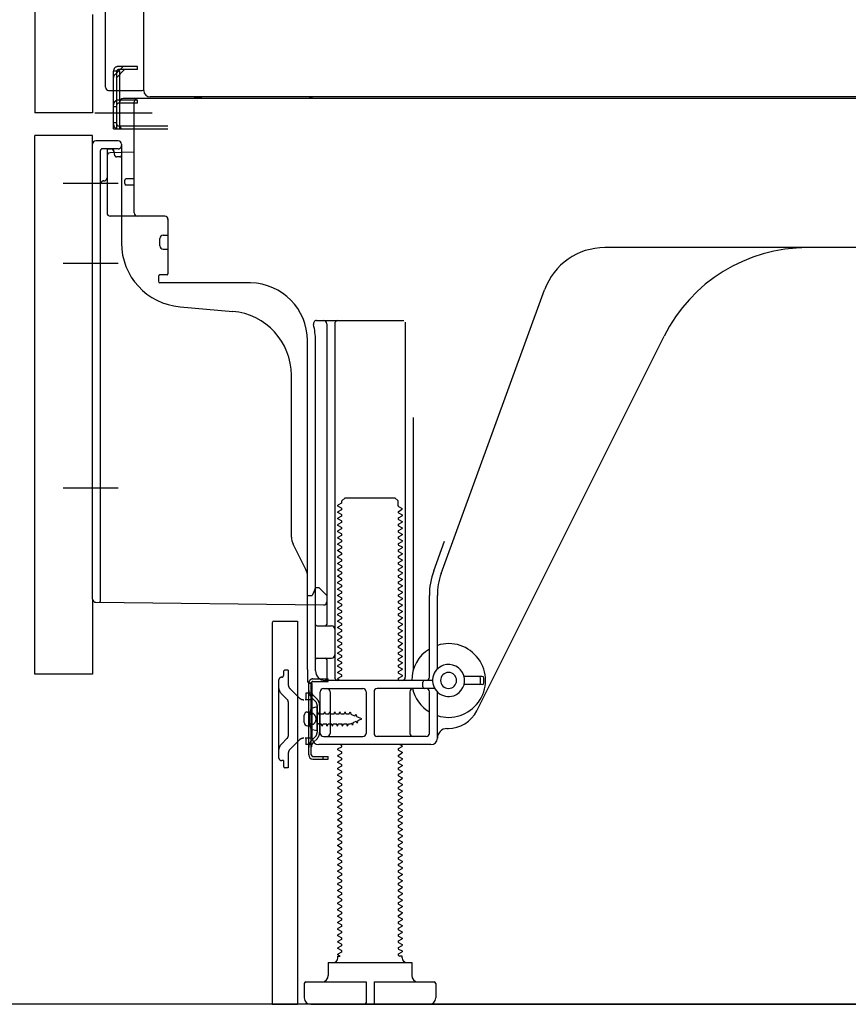
# Model space of a CAD drawing. Extents: x 0 to 26473, y -11033 to -2163.
# Drawn here: x 22372 to 22631, y -8956 to -8649 of the extents above; entities that cross this region are included whole.
import ezdxf

# ---------------------------------------------------------------- set-up
doc = ezdxf.new("R2010")
doc.units = 0
doc.header["$LTSCALE"] = 50
doc.header["$MEASUREMENT"] = 0
for name, pattern in [('CENTERLINE', [30, 24, -1.5, 3, -1.5]), ('HIDDEN', [0.375, 0.25, -0.125]), ('HIDDENNEW0', [4.5, 3, -1.5]), ('PHANTOM', [2.5, 1.25, -0.25, 0.25, -0.25, 0.25, -0.25])]:
    doc.linetypes.add(name, pattern=pattern)
doc.layers.get('0').update_dxf_attribs({"linetype": 'CONTINUOUS'})
doc.layers.get('DEFPOINTS').update_dxf_attribs({"color": 146, "linetype": 'CONTINUOUS'})
for name, color, linetype in [('111-壁仕上', 3, 'CONTINUOUS'), ('121-キャビネット（中）', 253, 'HIDDEN'), ('150-機器', 8, 'CONTINUOUS'), ('166-寸法B', 11, 'CONTINUOUS')]:
    doc.layers.add(name, color=color, linetype=linetype)
doc.styles.add('KH001', font='txt')
doc.dimstyles.new('KH1xx030', dxfattribs={"dimscale": 30, "dimtxt": 2, "dimasz": 0.6, "dimexe": 0.3, "dimexo": 1.2, "dimgap": 0.5, "dimtad": 3, "dimdec": 1, "dimdsep": 46, "dimlunit": 6, "dimtxsty": 'KH001', "dimblk": 'DOT', "dimcen": 1, "dimdle": 1, "dimclrd": 256, "dimclre": 256, "dimclrt": 256, "dimadec": 0, "dimazin": 0, "dimtfac": 1, "dimtdec": 1, "dimtix": 1, "dimtmove": 2, "dimatfit": 3, "dimldrblk": 'CLOSEDBLANK', "dimfxl": 1, "dimtolj": 1, "dimtzin": 0, "dimlwd": -1, "dimlwe": -1, "dimarcsym": 0})

# ---------------------------------------------------------------- blocks, each defined once
blk = doc.blocks.new('_Dot')
at = {"color": 0, "linetype": 'ByBlock', "lineweight": -2}
blk.add_line((-0.5, 0), (-1, 0), dxfattribs=at)
at = {"color": 0, "linetype": 'ByBlock', "const_width": 0.5}
blk.add_lwpolyline([(-0.25, 0, 1), (0.25, 0, 1)], format="xyb", close=True, dxfattribs=at)
blk = doc.blocks.new('*D37')
at = {"layer": '166-寸法B', "transparency": 16777216}
for p, q in [((22341.05, -8853.27), (22137.28, -8853.27)), ((22146.28, -8938.27), (22146.28, -8871.27)), ((22331.57, -8956.27), (22137.28, -8956.27)), ((22146.28, -9294.6), (22146.28, -8956.27))]:
    blk.add_line(p, q, dxfattribs=at)
at = {"layer": 'DEFPOINTS', "color": 0, "transparency": 16777216}
for p in [(22146.28, -8853.27), (22377.05, -8853.27), (22367.57, -8956.27)]:
    blk.add_point(p, dxfattribs=at)
at = {"layer": '166-寸法B', "transparency": 16777216, "xscale": 18, "yscale": 18, "zscale": 18}
for p, rotation in [((22146.28, -8853.27), 90), ((22146.28, -8956.27), 270)]:
    blk.add_blockref('_Dot', p, dxfattribs=dict(at, rotation=rotation))
at = {"layer": '166-寸法B', "transparency": 16777216, "insert": (22096.25, -9136.61), "char_height": 60, "attachment_point": 5, "rotation": 90, "style": 'KH001'}
blk.add_mtext('\\A1;103(153)', dxfattribs=at)
blk = doc.blocks.new('_ClosedBlank')
at = {"color": 0, "linetype": 'ByBlock', "lineweight": -2}
for p, q in [((-1, 0.167), (0, 0)), ((-1, 0.167), (-1, -0.167)), ((0, 0), (-1, -0.167))]:
    blk.add_line(p, q, dxfattribs=at)
blk = doc.blocks.new('*D38')
at = {"layer": '166-寸法B', "transparency": 16777216}
for p, q in [((22331.05, -8136.27), (22137.28, -8136.27)), ((22146.28, -8835.27), (22146.28, -8154.27)), ((22341.05, -8853.27), (22137.28, -8853.27))]:
    blk.add_line(p, q, dxfattribs=at)
at = {"layer": 'DEFPOINTS', "color": 0, "transparency": 16777216}
for p in [(22146.28, -8136.27), (22367.05, -8136.27), (22377.05, -8853.27)]:
    blk.add_point(p, dxfattribs=at)
at = {"layer": '166-寸法B', "transparency": 16777216, "xscale": 18, "yscale": 18, "zscale": 18}
for p, rotation in [((22146.28, -8136.27), 90), ((22146.28, -8853.27), 270)]:
    blk.add_blockref('_Dot', p, dxfattribs=dict(at, rotation=rotation))
at = {"layer": '166-寸法B', "transparency": 16777216, "insert": (22101.28, -8494.77), "char_height": 60, "attachment_point": 5, "rotation": 90, "style": 'KH001'}
blk.add_mtext('\\A1;717', dxfattribs=at)

msp = doc.modelspace()

# ---------------------------------------------------------------- linework, layer by layer
at = {"layer": '111-壁仕上', "ltscale": 1.5}
msp.add_line((23017.05, -8956.27), (22246.64, -8956.27), dxfattribs=at)
at = {"layer": '121-キャビネット（中）', "linetype": 'Continuous', "ltscale": 2}
msp.add_line((22470.05, -8956.27), (23017.05, -8956.27), dxfattribs=at)
at = {"layer": '150-機器', "color": 13, "linetype": 'Continuous'}
for p, q in [((22411.01, -8671.27), (22411.01, -8144.77)), ((22377.05, -8171.27), (22377.05, -8678.27)), ((22399.05, -8670.27), (22399.05, -8518.72)), ((22400.05, -8671.27), (22410.55, -8671.27)), ((22401.55, -8683.27), (22401.55, -8671.27)), ((22402.55, -8683.27), (22402.55, -8671.27)), ((22403.55, -8683.27), (22403.55, -8671.27)), ((22409.05, -8674.27), (22403.55, -8674.27)), ((22403.55, -8682.27), (22403.55, -8674.77)), ((22409.05, -8673.77), (22404.55, -8673.77)), ((22408.05, -8709.47), (22408.05, -8674.77)), ((22943.05, -8673.77), (22409.05, -8673.77)), ((22409.05, -8675.27), (22409.05, -8674.27)), ((22945.17, -8673.27), (22413.01, -8673.27)), ((22409.05, -8675.27), (22403.55, -8675.27)), ((22401.55, -8681.27), (22402.55, -8681.27)), ((22401.55, -8683.27), (22403.55, -8683.27)), ((22403.05, -8683.27), (22418.55, -8683.27)), ((22403.55, -8682.27), (22418.55, -8682.27)), ((22404.55, -8683.27), (22408.05, -8683.27)), ((22377.05, -8853.27), (22377.05, -8685.27)), ((22403.05, -8686.97), (22396.05, -8686.97)), ((22395.05, -8829.88), (22395.05, -8687.97)), ((22401.69, -8690.3), (22401.75, -8690.67)), ((22404.05, -8687.97), (22404.05, -8718.81)), ((22399.55, -8691.7), (22399.55, -8709.47)), ((22408.05, -8690.47), (22400.52, -8690.7)), ((22405.05, -8700.27), (22405.05, -8699.27)), ((22408.05, -8698.77), (22405.55, -8698.77)), ((22408.05, -8700.77), (22405.55, -8700.77)), ((22399.55, -8706.65), (22399.55, -8709.76)), ((22417.55, -8710.47), (22400.55, -8710.47)), ((22418.55, -8711.33), (22418.55, -8728.47)), ((22416.05, -8719.73), (22416.05, -8717.43)), ((22417.05, -8716.43), (22418.55, -8716.43)), ((22417.05, -8720.73), (22418.55, -8720.73)), ((22676.05, -8720.27), (22554.77, -8720.27)), ((22415.55, -8729.27), (22415.55, -8730.77)), ((22418.25, -8728.77), (22416.05, -8728.77)), ((22444.32, -8731.27), (22416.05, -8731.27)), ((22503.76, -8821.95), (22535.98, -8733.43)), ((22422.32, -8738.74), (22438.78, -8740.17)), ((22464.9, -8743.02), (22492.05, -8743.02)), ((22468.05, -8744.02), (22468.05, -8837.77)), ((22470.55, -8744.02), (22470.55, -8854.27)), ((22492.55, -8743.52), (22492.55, -8854.27)), ((22514.81, -8864.74), (22573.23, -8747.91)), ((22462.05, -8851.85), (22462.05, -8749.27)), ((22464.55, -8852.27), (22464.55, -8749.27)), ((22457.05, -8810.54), (22457.05, -8760.09)), ((22495.05, -8773.24), (22495.05, -8851.91)), ((22472.63, -8800.02), (22471.55, -8800.64)), ((22471.55, -8800.89), (22471.55, -8800.64)), ((22472.63, -8801.52), (22471.55, -8800.89)), ((22472.78, -8799.27), (22473.78, -8798.27)), ((22472.78, -8799.77), (22472.78, -8799.27)), ((22473.78, -8798.27), (22489.32, -8798.27)), ((22490.32, -8799.27), (22489.32, -8798.27)), ((22490.32, -8800.77), (22490.32, -8799.27)), ((22472.63, -8802.02), (22471.55, -8802.64)), ((22471.55, -8802.89), (22471.55, -8802.64)), ((22472.63, -8803.52), (22471.55, -8802.89)), ((22472.63, -8804.02), (22471.55, -8804.64)), ((22490.47, -8801.02), (22491.55, -8801.64)), ((22490.47, -8802.52), (22491.55, -8801.89)), ((22490.47, -8803.02), (22491.55, -8803.64)), ((22490.47, -8804.52), (22491.55, -8803.89)), ((22491.55, -8801.89), (22491.55, -8801.64)), ((22491.55, -8803.64), (22491.55, -8803.89)), ((22471.55, -8804.89), (22471.55, -8804.64)), ((22472.63, -8805.52), (22471.55, -8804.89)), ((22472.63, -8806.02), (22471.55, -8806.64)), ((22471.55, -8806.89), (22471.55, -8806.64)), ((22472.63, -8807.52), (22471.55, -8806.89)), ((22490.47, -8805.02), (22491.55, -8805.64)), ((22490.47, -8806.52), (22491.55, -8805.89)), ((22490.47, -8807.02), (22491.55, -8807.64)), ((22491.55, -8805.64), (22491.55, -8805.89)), ((22472.63, -8808.02), (22471.55, -8808.64)), ((22471.55, -8808.89), (22471.55, -8808.64)), ((22472.63, -8809.52), (22471.55, -8808.89)), ((22472.63, -8810.02), (22471.55, -8810.64)), ((22490.47, -8808.52), (22491.55, -8807.89)), ((22490.47, -8809.02), (22491.55, -8809.64)), ((22490.47, -8810.52), (22491.55, -8809.89)), ((22491.55, -8807.64), (22491.55, -8807.89)), ((22491.55, -8809.64), (22491.55, -8809.89)), ((22461.52, -8820.66), (22457.58, -8812.77)), ((22471.55, -8810.89), (22471.55, -8810.64)), ((22472.63, -8811.52), (22471.55, -8810.89)), ((22472.63, -8812.02), (22471.55, -8812.64)), ((22471.55, -8812.89), (22471.55, -8812.64)), ((22472.63, -8813.52), (22471.55, -8812.89)), ((22490.47, -8811.02), (22491.55, -8811.64)), ((22490.47, -8812.52), (22491.55, -8811.89)), ((22490.47, -8813.02), (22491.55, -8813.64)), ((22491.55, -8811.64), (22491.55, -8811.89)), ((22501.41, -8821.1), (22504.8, -8811.78)), ((22472.63, -8814.02), (22471.55, -8814.64)), ((22471.55, -8814.89), (22471.55, -8814.64)), ((22472.63, -8815.52), (22471.55, -8814.89)), ((22472.63, -8816.02), (22471.55, -8816.64)), ((22490.47, -8814.52), (22491.55, -8813.89)), ((22490.47, -8815.02), (22491.55, -8815.64)), ((22490.47, -8816.52), (22491.55, -8815.89)), ((22491.55, -8813.64), (22491.55, -8813.89)), ((22491.55, -8815.64), (22491.55, -8815.89)), ((22471.55, -8816.89), (22471.55, -8816.64)), ((22472.63, -8817.52), (22471.55, -8816.89)), ((22472.63, -8818.02), (22471.55, -8818.64)), ((22471.55, -8818.89), (22471.55, -8818.64)), ((22472.63, -8819.52), (22471.55, -8818.89)), ((22490.47, -8817.02), (22491.55, -8817.64)), ((22490.47, -8818.52), (22491.55, -8817.89)), ((22490.47, -8819.02), (22491.55, -8819.64)), ((22491.55, -8817.64), (22491.55, -8817.89)), ((22472.63, -8820.02), (22471.55, -8820.64)), ((22471.55, -8820.89), (22471.55, -8820.64)), ((22472.63, -8821.52), (22471.55, -8820.89)), ((22472.63, -8822.02), (22471.55, -8822.64)), ((22490.47, -8820.52), (22491.55, -8819.89)), ((22490.47, -8821.02), (22491.55, -8821.64)), ((22490.47, -8822.52), (22491.55, -8821.89)), ((22491.55, -8819.64), (22491.55, -8819.89)), ((22491.55, -8821.64), (22491.55, -8821.89)), ((22462.05, -8828.77), (22462.05, -8822.9)), ((22471.55, -8822.89), (22471.55, -8822.64)), ((22472.63, -8823.52), (22471.55, -8822.89)), ((22472.63, -8824.02), (22471.55, -8824.64)), ((22471.55, -8824.89), (22471.55, -8824.64)), ((22472.63, -8825.52), (22471.55, -8824.89)), ((22490.47, -8823.02), (22491.55, -8823.64)), ((22490.47, -8824.52), (22491.55, -8823.89)), ((22490.47, -8825.02), (22491.55, -8825.64)), ((22491.55, -8823.64), (22491.55, -8823.89)), ((22464.01, -8827.62), (22463.55, -8828.77)), ((22464.55, -8826.27), (22464.01, -8827.62)), ((22464.55, -8826.27), (22465.55, -8826.27)), ((22465.55, -8826.27), (22468.05, -8828.77)), ((22472.63, -8826.02), (22471.55, -8826.64)), ((22471.55, -8826.89), (22471.55, -8826.64)), ((22472.63, -8827.52), (22471.55, -8826.89)), ((22472.63, -8828.02), (22471.55, -8828.64)), ((22471.55, -8828.89), (22471.55, -8828.64)), ((22490.47, -8826.52), (22491.55, -8825.89)), ((22490.47, -8827.02), (22491.55, -8827.64)), ((22490.47, -8828.52), (22491.55, -8827.89)), ((22491.55, -8825.64), (22491.55, -8825.89)), ((22491.55, -8827.64), (22491.55, -8827.89)), ((22396.04, -8830.88), (22467.04, -8831.71)), ((22462.05, -8828.77), (22463.55, -8828.77)), ((22468.05, -8828.77), (22468.05, -8830.71)), ((22472.63, -8829.52), (22471.55, -8828.89)), ((22472.63, -8830.02), (22471.55, -8830.64)), ((22471.55, -8830.89), (22471.55, -8830.64)), ((22472.63, -8831.52), (22471.55, -8830.89)), ((22490.47, -8829.02), (22491.55, -8829.64)), ((22490.47, -8830.52), (22491.55, -8829.89)), ((22490.47, -8831.02), (22491.55, -8831.64)), ((22491.55, -8829.64), (22491.55, -8829.89)), ((22491.55, -8831.64), (22491.55, -8831.89)), ((22500.05, -8854.27), (22500.05, -8828.8)), ((22502.55, -8851.7), (22502.55, -8828.8)), ((22472.63, -8832.02), (22471.55, -8832.64)), ((22471.55, -8832.89), (22471.55, -8832.64)), ((22472.63, -8833.52), (22471.55, -8832.89)), ((22472.63, -8834.02), (22471.55, -8834.64)), ((22471.55, -8834.89), (22471.55, -8834.64)), ((22490.47, -8832.52), (22491.55, -8831.89)), ((22490.47, -8833.02), (22491.55, -8833.64)), ((22490.47, -8834.52), (22491.55, -8833.89)), ((22491.55, -8833.64), (22491.55, -8833.89)), ((22451.05, -8837.27), (22451.05, -8956.27)), ((22451.55, -8836.77), (22458.95, -8836.77)), ((22458.95, -8836.77), (22458.95, -8956.27)), ((22472.63, -8835.52), (22471.55, -8834.89)), ((22472.63, -8836.02), (22471.55, -8836.64)), ((22471.55, -8836.89), (22471.55, -8836.64)), ((22472.63, -8837.52), (22471.55, -8836.89)), ((22490.47, -8835.02), (22491.55, -8835.64)), ((22490.47, -8836.52), (22491.55, -8835.89)), ((22490.47, -8837.02), (22491.55, -8837.64)), ((22491.55, -8835.64), (22491.55, -8835.89)), ((22491.55, -8837.64), (22491.55, -8837.89)), ((22465.05, -8838.27), (22469.55, -8838.27)), ((22472.63, -8838.02), (22471.55, -8838.64)), ((22471.55, -8838.89), (22471.55, -8838.64)), ((22472.63, -8839.52), (22471.55, -8838.89)), ((22472.63, -8840.02), (22471.55, -8840.64)), ((22471.55, -8840.89), (22471.55, -8840.64)), ((22472.63, -8841.52), (22471.55, -8840.89)), ((22490.47, -8838.52), (22491.55, -8837.89)), ((22490.47, -8839.02), (22491.55, -8839.64)), ((22490.47, -8840.52), (22491.55, -8839.89)), ((22491.55, -8839.64), (22491.55, -8839.89)), ((22464.55, -8845.27), (22464.55, -8841.27)), ((22472.63, -8842.02), (22471.55, -8842.64)), ((22471.55, -8842.89), (22471.55, -8842.64)), ((22472.63, -8843.52), (22471.55, -8842.89)), ((22490.47, -8841.02), (22491.55, -8841.64)), ((22490.47, -8842.52), (22491.55, -8841.89)), ((22490.47, -8843.02), (22491.55, -8843.64)), ((22490.47, -8844.52), (22491.55, -8843.89)), ((22491.55, -8841.64), (22491.55, -8841.89)), ((22491.55, -8843.64), (22491.55, -8843.89)), ((22472.63, -8844.02), (22471.55, -8844.64)), ((22471.55, -8844.89), (22471.55, -8844.64)), ((22472.63, -8845.52), (22471.55, -8844.89)), ((22472.63, -8846.02), (22471.55, -8846.64)), ((22471.55, -8846.89), (22471.55, -8846.64)), ((22472.63, -8847.52), (22471.55, -8846.89)), ((22490.47, -8845.02), (22491.55, -8845.64)), ((22490.47, -8846.52), (22491.55, -8845.89)), ((22490.47, -8847.02), (22491.55, -8847.64)), ((22491.55, -8845.64), (22491.55, -8845.89)), ((22465.05, -8848.27), (22469.55, -8848.27)), ((22468.05, -8848.77), (22468.05, -8854.77)), ((22472.63, -8848.02), (22471.55, -8848.64)), ((22471.55, -8848.89), (22471.55, -8848.64)), ((22472.63, -8849.52), (22471.55, -8848.89)), ((22472.63, -8850.02), (22471.55, -8850.64)), ((22490.47, -8848.52), (22491.55, -8847.89)), ((22490.47, -8849.02), (22491.55, -8849.64)), ((22490.47, -8850.52), (22491.55, -8849.89)), ((22491.55, -8847.64), (22491.55, -8847.89)), ((22491.55, -8849.64), (22491.55, -8849.89)), ((22462.05, -8851.85), (22462.05, -8855.47)), ((22471.55, -8850.89), (22471.55, -8850.64)), ((22472.63, -8851.52), (22471.55, -8850.89)), ((22472.63, -8852.02), (22471.55, -8852.64)), ((22471.55, -8852.89), (22471.55, -8852.64)), ((22472.63, -8853.52), (22471.55, -8852.89)), ((22490.47, -8851.02), (22491.55, -8851.64)), ((22490.47, -8852.52), (22491.55, -8851.89)), ((22490.47, -8853.02), (22491.55, -8853.64)), ((22491.55, -8851.64), (22491.55, -8851.89)), ((22462.45, -8878.47), (22462.45, -8856.07)), ((22462.45, -8856.07), (22463.25, -8856.07)), ((22462.55, -8855.97), (22463.05, -8855.97)), ((22463.25, -8858.43), (22463.25, -8856.07)), ((22501.05, -8855.27), (22467.55, -8855.27)), ((22472.63, -8854.02), (22471.55, -8854.64)), ((22471.55, -8854.89), (22471.55, -8854.64)), ((22472.2, -8855.27), (22471.55, -8854.89)), ((22490.47, -8854.52), (22491.55, -8853.89)), ((22490.47, -8855.02), (22490.9, -8855.27)), ((22491.55, -8853.64), (22491.55, -8853.89)), ((22498.05, -8857.27), (22498.05, -8855.77)), ((22516.55, -8854.02), (22510.89, -8854.02)), ((22516.05, -8856.02), (22516.05, -8854.52)), ((22517.05, -8856.02), (22517.05, -8854.52)), ((22463.25, -8876.11), (22463.25, -8858.43)), ((22463.55, -8873.27), (22463.55, -8856.47)), ((22466.05, -8871.77), (22466.05, -8858.77)), ((22467.05, -8857.77), (22479.3, -8857.77)), ((22469.12, -8858.77), (22469.12, -8871.77)), ((22480.3, -8858.77), (22480.3, -8871.77)), ((22482.8, -8858.77), (22482.8, -8871.77)), ((22501.72, -8857.77), (22483.8, -8857.77)), ((22493.98, -8858.77), (22493.98, -8871.77)), ((22500.05, -8871.77), (22500.05, -8858.77)), ((22502.55, -8873.27), (22502.55, -8858.84)), ((22516.55, -8856.52), (22510.89, -8856.52)), ((22462.05, -8865.12), (22463.55, -8865.12)), ((22465.05, -8863.52), (22463.09, -8864.02)), ((22465.05, -8871.02), (22465.05, -8863.52)), ((22461.05, -8868.42), (22461.05, -8866.12)), ((22462.05, -8869.42), (22463.55, -8869.42)), ((22465.05, -8871.02), (22463.09, -8870.52)), ((22505.55, -8870.27), (22506.05, -8870.27)), ((22467.05, -8872.77), (22479.3, -8872.77)), ((22499.05, -8872.77), (22483.8, -8872.77)), ((22463.25, -8878.47), (22463.25, -8876.11)), ((22500.55, -8875.27), (22465.55, -8875.27)), ((22472.63, -8876.02), (22471.55, -8876.64)), ((22471.55, -8876.89), (22471.55, -8876.64)), ((22472.63, -8877.52), (22471.55, -8876.89)), ((22472.63, -8875.52), (22472.2, -8875.27)), ((22490.47, -8876.52), (22491.55, -8875.89)), ((22490.47, -8877.02), (22491.55, -8877.64)), ((22490.9, -8875.27), (22491.55, -8875.64)), ((22491.55, -8875.64), (22491.55, -8875.89)), ((22491.55, -8877.64), (22491.55, -8877.89)), ((22463.75, -8878.97), (22468.45, -8878.97)), ((22463.75, -8879.77), (22468.45, -8879.77)), ((22466.95, -8879.77), (22466.95, -8878.97)), ((22468.45, -8879.77), (22468.45, -8878.97)), ((22472.63, -8878.02), (22471.55, -8878.64)), ((22471.55, -8878.89), (22471.55, -8878.64)), ((22472.63, -8879.52), (22471.55, -8878.89)), ((22472.63, -8880.02), (22471.55, -8880.64)), ((22471.55, -8880.89), (22471.55, -8880.64)), ((22490.47, -8878.52), (22491.55, -8877.89)), ((22490.47, -8879.02), (22491.55, -8879.64)), ((22490.47, -8880.52), (22491.55, -8879.89)), ((22491.55, -8879.64), (22491.55, -8879.89)), ((22472.63, -8881.52), (22471.55, -8880.89)), ((22472.63, -8882.02), (22471.55, -8882.64)), ((22471.55, -8882.89), (22471.55, -8882.64)), ((22472.63, -8883.52), (22471.55, -8882.89)), ((22490.47, -8881.02), (22491.55, -8881.64)), ((22490.47, -8882.52), (22491.55, -8881.89)), ((22490.47, -8883.02), (22491.55, -8883.64)), ((22490.47, -8884.52), (22491.55, -8883.89)), ((22491.55, -8881.64), (22491.55, -8881.89)), ((22491.55, -8883.64), (22491.55, -8883.89)), ((22472.63, -8884.02), (22471.55, -8884.64)), ((22471.55, -8884.89), (22471.55, -8884.64)), ((22472.63, -8885.52), (22471.55, -8884.89)), ((22472.63, -8886.02), (22471.55, -8886.64)), ((22471.55, -8886.89), (22471.55, -8886.64)), ((22472.63, -8887.52), (22471.55, -8886.89)), ((22490.47, -8885.02), (22491.55, -8885.64)), ((22490.47, -8886.52), (22491.55, -8885.89)), ((22491.55, -8885.64), (22491.55, -8885.89)), ((22472.63, -8888.02), (22471.55, -8888.64)), ((22471.55, -8888.89), (22471.55, -8888.64)), ((22472.63, -8889.52), (22471.55, -8888.89)), ((22472.63, -8890.02), (22471.55, -8890.64)), ((22490.47, -8887.02), (22491.55, -8887.64)), ((22490.47, -8888.52), (22491.55, -8887.89)), ((22490.47, -8889.02), (22491.55, -8889.64)), ((22490.47, -8890.52), (22491.55, -8889.89)), ((22491.55, -8887.64), (22491.55, -8887.89)), ((22491.55, -8889.64), (22491.55, -8889.89)), ((22471.55, -8890.89), (22471.55, -8890.64)), ((22472.63, -8891.52), (22471.55, -8890.89)), ((22472.63, -8892.02), (22471.55, -8892.64)), ((22471.55, -8892.89), (22471.55, -8892.64)), ((22472.63, -8893.52), (22471.55, -8892.89)), ((22490.47, -8891.02), (22491.55, -8891.64)), ((22490.47, -8892.52), (22491.55, -8891.89)), ((22490.47, -8893.02), (22491.55, -8893.64)), ((22491.55, -8891.64), (22491.55, -8891.89)), ((22472.63, -8894.02), (22471.55, -8894.64)), ((22471.55, -8894.89), (22471.55, -8894.64)), ((22472.63, -8895.52), (22471.55, -8894.89)), ((22472.63, -8896.02), (22471.55, -8896.64)), ((22490.47, -8894.52), (22491.55, -8893.89)), ((22490.47, -8895.02), (22491.55, -8895.64)), ((22490.47, -8896.52), (22491.55, -8895.89)), ((22491.55, -8893.64), (22491.55, -8893.89)), ((22491.55, -8895.64), (22491.55, -8895.89)), ((22471.55, -8896.89), (22471.55, -8896.64)), ((22472.63, -8897.52), (22471.55, -8896.89)), ((22472.63, -8898.02), (22471.55, -8898.64)), ((22471.55, -8898.89), (22471.55, -8898.64)), ((22472.63, -8899.52), (22471.55, -8898.89)), ((22490.47, -8897.02), (22491.55, -8897.64)), ((22490.47, -8898.52), (22491.55, -8897.89)), ((22490.47, -8899.02), (22491.55, -8899.64)), ((22491.55, -8897.64), (22491.55, -8897.89)), ((22472.63, -8900.02), (22471.55, -8900.64)), ((22471.55, -8900.89), (22471.55, -8900.64)), ((22472.63, -8901.52), (22471.55, -8900.89)), ((22472.63, -8902.02), (22471.55, -8902.64)), ((22490.47, -8900.52), (22491.55, -8899.89)), ((22490.47, -8901.02), (22491.55, -8901.64)), ((22490.47, -8902.52), (22491.55, -8901.89)), ((22491.55, -8899.64), (22491.55, -8899.89)), ((22491.55, -8901.64), (22491.55, -8901.89)), ((22471.55, -8902.89), (22471.55, -8902.64)), ((22472.63, -8903.52), (22471.55, -8902.89)), ((22472.63, -8904.02), (22471.55, -8904.64)), ((22471.55, -8904.89), (22471.55, -8904.64)), ((22472.63, -8905.52), (22471.55, -8904.89)), ((22490.47, -8903.02), (22491.55, -8903.64)), ((22490.47, -8904.52), (22491.55, -8903.89)), ((22490.47, -8905.02), (22491.55, -8905.64)), ((22491.55, -8903.64), (22491.55, -8903.89)), ((22472.63, -8906.02), (22471.55, -8906.64)), ((22471.55, -8906.89), (22471.55, -8906.64)), ((22472.63, -8907.52), (22471.55, -8906.89)), ((22472.63, -8908.02), (22471.55, -8908.64)), ((22490.47, -8906.52), (22491.55, -8905.89)), ((22490.47, -8907.02), (22491.55, -8907.64)), ((22490.47, -8908.52), (22491.55, -8907.89)), ((22491.55, -8905.64), (22491.55, -8905.89)), ((22491.55, -8907.64), (22491.55, -8907.89)), ((22471.55, -8908.89), (22471.55, -8908.64)), ((22472.63, -8909.52), (22471.55, -8908.89)), ((22472.63, -8910.02), (22471.55, -8910.64)), ((22471.55, -8910.89), (22471.55, -8910.64)), ((22472.63, -8911.52), (22471.55, -8910.89)), ((22490.47, -8909.02), (22491.55, -8909.64)), ((22490.47, -8910.52), (22491.55, -8909.89)), ((22490.47, -8911.02), (22491.55, -8911.64)), ((22491.55, -8909.64), (22491.55, -8909.89)), ((22472.63, -8912.02), (22471.55, -8912.64)), ((22471.55, -8912.89), (22471.55, -8912.64)), ((22472.63, -8913.52), (22471.55, -8912.89)), ((22472.63, -8914.02), (22471.55, -8914.64)), ((22490.47, -8912.52), (22491.55, -8911.89)), ((22490.47, -8913.02), (22491.55, -8913.64)), ((22490.47, -8914.52), (22491.55, -8913.89)), ((22491.55, -8911.64), (22491.55, -8911.89)), ((22491.55, -8913.64), (22491.55, -8913.89)), ((22471.55, -8914.89), (22471.55, -8914.64)), ((22472.63, -8915.52), (22471.55, -8914.89)), ((22472.63, -8916.02), (22471.55, -8916.64)), ((22471.55, -8916.89), (22471.55, -8916.64)), ((22472.63, -8917.52), (22471.55, -8916.89)), ((22490.47, -8915.02), (22491.55, -8915.64)), ((22490.47, -8916.52), (22491.55, -8915.89)), ((22490.47, -8917.02), (22491.55, -8917.64)), ((22491.55, -8915.64), (22491.55, -8915.89)), ((22491.55, -8917.64), (22491.55, -8917.89)), ((22472.63, -8918.02), (22471.55, -8918.64)), ((22471.55, -8918.89), (22471.55, -8918.64)), ((22472.63, -8919.52), (22471.55, -8918.89)), ((22472.63, -8920.02), (22471.55, -8920.64)), ((22471.55, -8920.89), (22471.55, -8920.64)), ((22490.47, -8918.52), (22491.55, -8917.89)), ((22490.47, -8919.02), (22491.55, -8919.64)), ((22490.47, -8920.52), (22491.55, -8919.89)), ((22491.55, -8919.64), (22491.55, -8919.89)), ((22472.63, -8921.52), (22471.55, -8920.89)), ((22472.63, -8922.02), (22471.55, -8922.64)), ((22471.55, -8922.89), (22471.55, -8922.64)), ((22472.63, -8923.52), (22471.55, -8922.89)), ((22490.47, -8921.02), (22491.55, -8921.64)), ((22490.47, -8922.52), (22491.55, -8921.89)), ((22490.47, -8923.02), (22491.55, -8923.64)), ((22491.55, -8921.64), (22491.55, -8921.89)), ((22491.55, -8923.64), (22491.55, -8923.89)), ((22472.63, -8924.02), (22471.55, -8924.64)), ((22471.55, -8924.89), (22471.55, -8924.64)), ((22472.63, -8925.52), (22471.55, -8924.89)), ((22472.63, -8926.02), (22471.55, -8926.64)), ((22471.55, -8926.89), (22471.55, -8926.64)), ((22472.63, -8927.52), (22471.55, -8926.89)), ((22490.47, -8924.52), (22491.55, -8923.89)), ((22490.47, -8925.02), (22491.55, -8925.64)), ((22490.47, -8926.52), (22491.55, -8925.89)), ((22491.55, -8925.64), (22491.55, -8925.89)), ((22472.63, -8928.02), (22471.55, -8928.64)), ((22471.55, -8928.89), (22471.55, -8928.64)), ((22472.63, -8929.52), (22471.55, -8928.89)), ((22490.47, -8927.02), (22491.55, -8927.64)), ((22490.47, -8928.52), (22491.55, -8927.89)), ((22490.47, -8929.02), (22491.55, -8929.64)), ((22490.47, -8930.52), (22491.55, -8929.89)), ((22491.55, -8927.64), (22491.55, -8927.89)), ((22491.55, -8929.64), (22491.55, -8929.89)), ((22472.63, -8930.02), (22471.55, -8930.64)), ((22471.55, -8930.89), (22471.55, -8930.64)), ((22472.63, -8931.52), (22471.55, -8930.89)), ((22472.63, -8932.02), (22471.55, -8932.64)), ((22471.55, -8932.89), (22471.55, -8932.64)), ((22472.63, -8933.52), (22471.55, -8932.89)), ((22490.47, -8931.02), (22491.55, -8931.64)), ((22490.47, -8932.52), (22491.55, -8931.89)), ((22490.47, -8933.02), (22491.55, -8933.64)), ((22491.55, -8931.64), (22491.55, -8931.89)), ((22472.63, -8934.02), (22471.55, -8934.64)), ((22471.55, -8934.89), (22471.55, -8934.64)), ((22472.63, -8935.52), (22471.55, -8934.89)), ((22472.63, -8936.02), (22471.55, -8936.64)), ((22490.47, -8934.52), (22491.55, -8933.89)), ((22490.47, -8935.02), (22491.55, -8935.64)), ((22490.47, -8936.52), (22491.55, -8935.89)), ((22491.55, -8933.64), (22491.55, -8933.89)), ((22491.55, -8935.64), (22491.55, -8935.89)), ((22471.55, -8936.89), (22471.55, -8936.64)), ((22472.63, -8937.52), (22471.55, -8936.89)), ((22472.63, -8938.02), (22471.55, -8938.64)), ((22471.55, -8938.89), (22471.55, -8938.64)), ((22472.63, -8939.52), (22471.55, -8938.89)), ((22490.47, -8937.02), (22491.55, -8937.64)), ((22490.47, -8938.52), (22491.55, -8937.89)), ((22490.47, -8939.02), (22491.55, -8939.64)), ((22491.55, -8937.64), (22491.55, -8937.89)), ((22472.63, -8940.02), (22471.55, -8940.64)), ((22471.55, -8940.89), (22471.55, -8940.64)), ((22472.2, -8941.27), (22471.55, -8940.89)), ((22471.55, -8941.77), (22471.55, -8941.27)), ((22471.55, -8941.27), (22472.2, -8941.27)), ((22490.47, -8940.52), (22491.55, -8939.89)), ((22490.47, -8941.02), (22490.9, -8941.27)), ((22491.55, -8941.27), (22490.9, -8941.27)), ((22491.55, -8939.64), (22491.55, -8939.89)), ((22491.55, -8941.77), (22491.55, -8941.27)), ((22468.55, -8943.27), (22494.55, -8943.27)), ((22468.55, -8943.27), (22468.55, -8947.27)), ((22494.55, -8943.27), (22494.55, -8947.27)), ((22461.05, -8949.77), (22461.05, -8954.27)), ((22461.55, -8949.27), (22480.3, -8949.27)), ((22480.3, -8949.27), (22480.3, -8955.77)), ((22482.8, -8949.27), (22482.8, -8955.77)), ((22482.8, -8949.27), (22501.55, -8949.27)), ((22502.05, -8949.77), (22502.05, -8954.27)), ((22451.05, -8956.27), (22458.95, -8956.27)), ((22463.05, -8956.27), (22500.05, -8956.27))]:
    msp.add_line(p, q, dxfattribs=at)
at = {"layer": '150-機器', "color": 13, "linetype": 'PHANTOM'}
for p, q in [((22395.05, -8647.56), (22395.05, -8678.27)), ((22395.05, -8678.27), (22377.05, -8678.27)), ((22395.05, -8685.27), (22377.05, -8685.27)), ((22395.05, -8687.97), (22395.05, -8685.27)), ((22395.05, -8829.88), (22395.05, -8853.27)), ((22395.05, -8853.27), (22377.05, -8853.27))]:
    msp.add_line(p, q, dxfattribs=at)
at = {"layer": '150-機器', "color": 13, "linetype": 'HIDDENNEW0'}
for p, q in [((22403.55, -8665.27), (22401.55, -8665.27)), ((22401.55, -8671.27), (22401.55, -8665.27)), ((22401.84, -8666.48), (22404.26, -8664.06)), ((22402.55, -8667.18), (22404.96, -8664.77)), ((22402.55, -8671.27), (22402.55, -8665.27)), ((22409.05, -8663.77), (22403.05, -8663.77)), ((22409.05, -8664.77), (22403.05, -8664.77)), ((22403.55, -8666.18), (22403.55, -8665.27)), ((22409.05, -8664.77), (22409.05, -8663.77)), ((22403.55, -8671.27), (22403.55, -8666.18)), ((22403.55, -8674.27), (22403.05, -8674.27)), ((22401.55, -8676.27), (22402.55, -8676.27)), ((22403.55, -8675.27), (22403.05, -8675.27)), ((22403.05, -8682.27), (22403.55, -8682.27)), ((22397.55, -8814.36), (22397.55, -8689.97)), ((22403.05, -8689.47), (22398.05, -8689.47)), ((22399.55, -8689.97), (22399.55, -8691.7)), ((22399.55, -8689.97), (22399.55, -8698.47)), ((22400.05, -8689.47), (22400.7, -8689.47)), ((22401.97, -8691.57), (22401.63, -8689.87)), ((22403.55, -8691.97), (22402.46, -8691.97)), ((22397.55, -8830.39), (22397.55, -8814.36)), ((22454.55, -8852.57), (22454.55, -8853.77)), ((22456.05, -8852.07), (22455.05, -8852.07)), ((22456.05, -8852.07), (22456.05, -8856.45)), ((22453.05, -8855.27), (22453.05, -8879.27)), ((22463.75, -8854.77), (22468.45, -8854.77)), ((22463.75, -8855.57), (22468.45, -8855.57)), ((22468.45, -8855.57), (22468.45, -8854.77)), ((22459.45, -8860.68), (22456.63, -8857.86)), ((22463.55, -8859.27), (22461.55, -8859.27)), ((22461.55, -8859.27), (22461.55, -8861.27)), ((22455.76, -8861.23), (22453.93, -8859.4)), ((22456.05, -8861.93), (22456.05, -8872.6)), ((22461.55, -8861.27), (22461.37, -8861.27)), ((22463.55, -8861.27), (22461.55, -8861.27)), ((22464.46, -8861.68), (22463.33, -8860.55)), ((22465.03, -8861.12), (22463.89, -8859.98)), ((22462.81, -8865.02), (22463.71, -8865.52)), ((22465.05, -8863.1), (22465.05, -8871.44)), ((22465.57, -8865.72), (22465.84, -8865.07)), ((22466.11, -8865.72), (22465.84, -8865.07)), ((22465.85, -8862.99), (22465.85, -8871.44)), ((22467.16, -8865.72), (22467.43, -8865.07)), ((22467.7, -8865.72), (22467.43, -8865.07)), ((22468.75, -8865.72), (22469.02, -8865.07)), ((22469.29, -8865.72), (22469.02, -8865.07)), ((22470.34, -8865.72), (22470.61, -8865.07)), ((22470.87, -8865.72), (22470.61, -8865.07)), ((22471.92, -8865.72), (22472.19, -8865.07)), ((22472.46, -8865.72), (22472.19, -8865.07)), ((22473.51, -8865.72), (22473.78, -8865.07)), ((22474.05, -8865.72), (22473.78, -8865.07)), ((22475.1, -8865.72), (22475.37, -8865.07)), ((22475.37, -8865.07), (22475.68, -8865.87)), ((22465.55, -8865.72), (22465.57, -8865.72)), ((22466.11, -8865.72), (22467.16, -8865.72)), ((22467.7, -8865.72), (22468.75, -8865.72)), ((22469.29, -8865.72), (22470.34, -8865.72)), ((22470.87, -8865.72), (22471.92, -8865.72)), ((22472.46, -8865.72), (22473.51, -8865.72)), ((22474.05, -8865.72), (22475.1, -8865.72)), ((22476.85, -8866.36), (22475.68, -8865.87)), ((22476.32, -8868.4), (22476.11, -8869.19)), ((22476.32, -8868.4), (22477.27, -8868)), ((22476.85, -8866.36), (22477.08, -8865.75)), ((22477.08, -8865.75), (22477.45, -8866.61)), ((22477.59, -8868.58), (22477.27, -8868)), ((22479.05, -8867.27), (22477.45, -8866.61)), ((22477.76, -8867.8), (22477.59, -8868.58)), ((22477.76, -8867.8), (22479.05, -8867.27)), ((22463.71, -8869.02), (22462.81, -8869.52)), ((22465.55, -8868.82), (22466.37, -8868.82)), ((22466.64, -8869.47), (22466.37, -8868.82)), ((22466.64, -8869.47), (22466.91, -8868.82)), ((22466.91, -8868.82), (22467.95, -8868.82)), ((22468.22, -8869.47), (22467.95, -8868.82)), ((22468.22, -8869.47), (22468.49, -8868.82)), ((22468.49, -8868.82), (22469.54, -8868.82)), ((22469.81, -8869.47), (22469.54, -8868.82)), ((22469.81, -8869.47), (22470.08, -8868.82)), ((22470.08, -8868.82), (22471.13, -8868.82)), ((22471.4, -8869.47), (22471.13, -8868.82)), ((22471.4, -8869.47), (22471.67, -8868.82)), ((22471.67, -8868.82), (22472.72, -8868.82)), ((22472.99, -8869.47), (22472.72, -8868.82)), ((22472.99, -8869.47), (22473.26, -8868.82)), ((22473.26, -8868.82), (22474.3, -8868.82)), ((22474.57, -8869.47), (22474.3, -8868.82)), ((22474.57, -8869.47), (22474.84, -8868.82)), ((22474.84, -8868.82), (22475.31, -8868.82)), ((22475.31, -8868.82), (22475.84, -8868.6)), ((22476.11, -8869.19), (22475.84, -8868.6)), ((22455.76, -8873.31), (22453.93, -8875.14)), ((22459.45, -8873.85), (22456.63, -8876.68)), ((22461.55, -8873.27), (22461.37, -8873.27)), ((22463.55, -8873.27), (22461.55, -8873.27)), ((22461.55, -8873.27), (22461.55, -8875.27)), ((22464.46, -8872.85), (22463.33, -8873.99)), ((22465.03, -8873.42), (22463.89, -8874.56)), ((22463.55, -8875.27), (22461.55, -8875.27)), ((22454.55, -8880.27), (22454.05, -8880.27)), ((22454.55, -8880.27), (22454.55, -8881.97)), ((22456.05, -8878.09), (22456.05, -8882.47)), ((22456.05, -8882.47), (22455.05, -8882.47))]:
    msp.add_line(p, q, dxfattribs=at)
at = {"layer": '150-機器', "color": 13, "linetype": 'CENTERLINE'}
for p, q in [((22395.72, -8678.27), (22410.12, -8678.27)), ((22406.42, -8678.27), (22413.62, -8678.27)), ((22403.05, -8700.27), (22385.86, -8700.27)), ((22403.05, -8725.27), (22385.86, -8725.27)), ((22403.05, -8795.27), (22385.86, -8795.27))]:
    msp.add_line(p, q, dxfattribs=at)
at = {"layer": '150-機器', "color": 13, "linetype": 'HIDDENNEW0'}
for centre, radius, start, end in [((22403.05, -8665.27), 1.5, 90.0006, 180.0003), ((22403.05, -8665.27), 0.5, 90.0006, 180.0003), ((22404.96, -8664.77), 1, 90.0003, 135.0001), ((22402.55, -8667.18), 1, 135.0001, 180.0004), ((22403.05, -8675.77), 1.5, 90, 180.0003), ((22403.05, -8675.77), 0.5, 90.0006, 180.0003), ((22403.05, -8681.77), 1.5, 180.0003, 270), ((22403.05, -8681.77), 0.5, 180.0003, 270), ((22398.05, -8689.97), 0.5, 90, 180), ((22400.05, -8689.97), 0.5, 90, 180), ((22400.05, -8689.97), 0.5, 90, 180), ((22401.14, -8689.97), 0.5, 11.3099, 90), ((22403.05, -8688.47), 1, 270, 0), ((22402.46, -8691.47), 0.5, 191.3099, 270), ((22403.55, -8691.47), 0.5, 270, 0), ((22398.55, -8700.47), 1, 90, 180), ((22398.55, -8698.47), 1, 270, 0), ((22397.05, -8830.39), 0.5, 269.3299, 0), ((22455.05, -8852.57), 0.5, 90, 180), ((22454.05, -8855.27), 1, 90, 180), ((22454.05, -8853.77), 0.5, 270, 360), ((22463.75, -8856.07), 1.3, 90, 180), ((22463.75, -8856.07), 0.5, 90, 180), ((22456.05, -8857.28), 3, 180, 225), ((22458.05, -8856.45), 2, 180, 225), ((22465.45, -8858.43), 3, 180, 225), ((22465.45, -8858.43), 2.2, 180, 225), ((22455.05, -8861.93), 1, 0, 45), ((22460.87, -8859.27), 2, 225, 270), ((22463.05, -8863.1), 2, 0, 45), ((22463.05, -8863.1), 2.8, 0, 45), ((22465.55, -8865.22), 0.5, 180, 270), ((22462.73, -8867.27), 2, 299.1245, 60.8752), ((22463.05, -8871.44), 2, 315, 0), ((22463.05, -8871.44), 2.8, 315, 0), ((22465.55, -8869.32), 0.5, 90, 180), ((22455.05, -8872.6), 1, 315, 360), ((22460.87, -8875.27), 2, 90, 135), ((22465.45, -8876.11), 3, 135, 180), ((22465.45, -8876.11), 2.2, 135, 180), ((22456.05, -8877.26), 3, 135, 180), ((22458.05, -8878.09), 2, 135, 180), ((22454.05, -8879.27), 1, 180, 270), ((22455.05, -8881.97), 0.5, 180, 270)]:
    msp.add_arc(centre, radius, start, end, dxfattribs=at)
at = {"layer": '150-機器', "color": 13, "linetype": 'Continuous'}
for centre, radius, start, end in [((22400.05, -8670.27), 1, 180, 270), ((22410.55, -8670.77), 0.5, 270, 360), ((22413.01, -8671.27), 2, 180, 270), ((22404.55, -8674.77), 1, 90, 180), ((22409.05, -8674.77), 1, 90, 180), ((22425.75, -8688.27), 15, 75.1653, 90.0004), ((22466.49, -8688.08), 15, 99.022, 107.3895), ((22404.55, -8682.27), 1, 180, 270), ((22396.05, -8687.97), 1, 90, 180), ((22403.05, -8687.97), 1, 0, 90), ((22400.7, -8690.47), 1, 9.4625, 90.0002), ((22400.55, -8691.7), 1, 91.7289, 179.9931), ((22405.55, -8699.27), 0.5, 90, 180), ((22405.55, -8700.27), 0.5, 180, 270), ((22400.55, -8709.47), 1, 180, 270), ((22409.05, -8709.47), 1, 180, 270), ((22417.55, -8711.47), 1, 0, 90), ((22417.05, -8717.43), 1, 90, 180), ((22424.05, -8718.81), 20, 180.0003, 265.0306), ((22417.05, -8719.73), 1, 180, 270), ((22554.77, -8740.27), 20, 90.0004, 160.0004), ((22617.95, -8770.27), 50, 90.0004, 153.4353), ((22416.05, -8729.27), 0.5, 90, 180), ((22418.25, -8728.47), 0.3, 270, 360), ((22416.05, -8730.77), 0.5, 180, 270), ((22444.05, -8749.27), 18, 359.9997, 89.1382), ((22437.05, -8760.09), 20, 0.0003, 85.0306), ((22464.9, -8744.02), 1, 90.0085, 194.1422), ((22444.05, -8749.27), 20.5, 359.9984, 14.1321), ((22467.05, -8744.02), 1, 0, 90), ((22471.55, -8744.02), 1, 90, 180), ((22472.49, -8799.77), 0.289, 300.0581, 0.0581), ((22490.61, -8800.77), 0.289, 180.0107, 240.0107), ((22472.49, -8801.77), 0.289, 300, 60), ((22472.49, -8803.77), 0.289, 300, 60), ((22490.61, -8802.77), 0.289, 120, 240), ((22472.49, -8805.77), 0.289, 300, 60), ((22490.61, -8804.77), 0.289, 120, 240), ((22490.61, -8806.77), 0.289, 120, 240), ((22472.49, -8807.77), 0.289, 300, 60), ((22472.49, -8809.77), 0.289, 300, 60), ((22490.61, -8808.77), 0.289, 120, 240), ((22462.05, -8810.54), 5, 180.0014, 206.5664), ((22472.49, -8811.77), 0.289, 300, 60), ((22490.61, -8810.77), 0.289, 120, 240), ((22490.61, -8812.77), 0.289, 120, 240), ((22472.49, -8813.77), 0.289, 300, 60), ((22472.49, -8815.77), 0.289, 300, 60), ((22490.61, -8814.77), 0.289, 120, 240), ((22472.49, -8817.77), 0.289, 300, 60), ((22490.61, -8816.77), 0.289, 120, 240), ((22490.61, -8818.77), 0.289, 120, 240), ((22457.05, -8822.9), 5, 0.0037, 26.5687), ((22472.49, -8819.77), 0.289, 300, 60), ((22472.49, -8821.77), 0.289, 300, 60), ((22490.61, -8820.77), 0.289, 120, 240), ((22522.55, -8828.79), 22.5, 160.001, 180.001), ((22522.55, -8828.79), 20, 160.0012, 180.0012), ((22472.49, -8823.77), 0.289, 300, 60), ((22472.49, -8825.77), 0.289, 300, 60), ((22490.61, -8822.77), 0.289, 120, 240), ((22490.61, -8824.77), 0.289, 120, 240), ((22472.49, -8827.77), 0.289, 300, 60), ((22490.61, -8826.77), 0.289, 120, 240), ((22490.61, -8828.77), 0.289, 120, 240), ((22396.05, -8829.88), 1, 180.0008, 269.3307), ((22467.05, -8830.71), 1, 269.2889, 0.005), ((22472.49, -8829.77), 0.289, 300, 60), ((22472.49, -8831.77), 0.289, 300, 60), ((22490.61, -8830.77), 0.289, 120, 240), ((22472.49, -8833.77), 0.289, 300, 60), ((22490.61, -8832.77), 0.289, 120, 240), ((22490.61, -8834.77), 0.289, 120, 240), ((22451.55, -8837.27), 0.5, 90, 180), ((22465.05, -8837.77), 0.5, 180, 270), ((22467.55, -8837.77), 0.5, 270, 360), ((22472.49, -8835.77), 0.289, 300, 60), ((22472.49, -8837.77), 0.289, 300, 60), ((22490.61, -8836.77), 0.289, 120, 240), ((22469.55, -8839.27), 1, 0, 90), ((22472.49, -8839.77), 0.289, 300, 60), ((22490.61, -8838.77), 0.289, 120, 240), ((22490.61, -8840.77), 0.289, 120, 240), ((22472.49, -8841.77), 0.289, 300, 60), ((22472.49, -8843.77), 0.289, 300, 60), ((22490.61, -8842.77), 0.289, 120, 240), ((22506.05, -8855.27), 11.5, 252.2824, 107.7176), ((22472.49, -8845.77), 0.289, 300, 60), ((22490.61, -8844.77), 0.289, 120, 240), ((22490.61, -8846.77), 0.289, 120, 240), ((22506.05, -8855.27), 11.5, 121.4467, 179.9992), ((22465.05, -8848.77), 0.5, 90, 180), ((22467.55, -8848.77), 0.5, 0, 90), ((22469.55, -8847.27), 1, 270, 360), ((22472.49, -8847.77), 0.289, 300, 60), ((22472.49, -8849.77), 0.289, 300, 60), ((22490.61, -8848.77), 0.289, 120, 240), ((22467.55, -8852.27), 3, 180, 270), ((22472.49, -8851.77), 0.289, 300, 60), ((22490.61, -8850.77), 0.289, 120, 240), ((22490.61, -8852.77), 0.289, 120, 240), ((22506.05, -8855.27), 5, 108.5516, 288.5516), ((22506.05, -8855.27), 2.5, 0, 180), ((22506.05, -8855.27), 5, 288.5516, 108.5516), ((22462.55, -8855.47), 0.5, 180, 270), ((22463.05, -8856.47), 0.5, 0, 90), ((22467.55, -8854.77), 0.5, 270, 360), ((22471.55, -8854.27), 1, 180, 270), ((22472.49, -8853.77), 0.289, 300, 60), ((22490.61, -8854.77), 0.289, 120, 240), ((22491.55, -8854.27), 1, 270, 360), ((22498.55, -8855.77), 0.5, 90, 180), ((22499.05, -8854.27), 1, 270, 360), ((22506.05, -8855.27), 2.5, 180, 0), ((22515.55, -8854.52), 0.5, 0, 90), ((22515.55, -8856.02), 0.5, 270, 360), ((22516.55, -8854.52), 0.5, 0, 90), ((22516.55, -8856.02), 0.5, 270, 360), ((22467.05, -8858.77), 1, 90, 180), ((22468.12, -8858.77), 1, 0, 90), ((22479.3, -8858.77), 1, 0, 90), ((22483.8, -8858.77), 1, 90, 180), ((22494.98, -8858.77), 1, 90, 180), ((22506.05, -8855.27), 11.5, 192.7287, 238.555), ((22498.55, -8857.27), 0.5, 180, 270), ((22499.05, -8858.77), 1, 0, 90), ((22462.05, -8866.12), 1, 90, 180), ((22472.55, -8867.27), 10, 161.0343, 198.9655), ((22505.87, -8860.27), 10, 269.9984, 333.4334), ((22462.05, -8868.42), 1, 180, 270), ((22505.55, -8873.27), 3, 90, 180), ((22465.55, -8873.27), 2, 180, 270), ((22467.05, -8871.77), 1, 180, 270), ((22468.12, -8871.77), 1, 270, 360), ((22479.3, -8871.77), 1, 270, 360), ((22483.8, -8871.77), 1, 180, 270), ((22494.98, -8871.77), 1, 180, 270), ((22499.05, -8871.77), 1, 270, 360), ((22500.55, -8873.27), 2, 270, 360), ((22472.49, -8875.77), 0.289, 300, 60), ((22472.49, -8877.77), 0.289, 300, 60), ((22490.61, -8876.77), 0.289, 120, 240), ((22463.75, -8878.47), 1.3, 180, 270), ((22463.75, -8878.47), 0.5, 180, 270), ((22472.49, -8879.77), 0.289, 300, 60), ((22490.61, -8878.77), 0.289, 120, 240), ((22490.61, -8880.77), 0.289, 120, 240), ((22472.49, -8881.77), 0.289, 300, 60), ((22472.49, -8883.77), 0.289, 300, 60), ((22490.61, -8882.77), 0.289, 120, 240), ((22472.49, -8885.77), 0.289, 300, 60), ((22490.61, -8884.77), 0.289, 120, 240), ((22490.61, -8886.77), 0.289, 120, 240), ((22472.49, -8887.77), 0.289, 300, 60), ((22472.49, -8889.77), 0.289, 300, 60), ((22490.61, -8888.77), 0.289, 120, 240), ((22472.49, -8891.77), 0.289, 300, 60), ((22490.61, -8890.77), 0.289, 120, 240), ((22490.61, -8892.77), 0.289, 120, 240), ((22472.49, -8893.77), 0.289, 300, 60), ((22472.49, -8895.77), 0.289, 300, 60), ((22490.61, -8894.77), 0.289, 120, 240), ((22472.49, -8897.77), 0.289, 300, 60), ((22490.61, -8896.77), 0.289, 120, 240), ((22490.61, -8898.77), 0.289, 120, 240), ((22472.49, -8899.77), 0.289, 300, 60), ((22472.49, -8901.77), 0.289, 300, 60), ((22490.61, -8900.77), 0.289, 120, 240), ((22472.49, -8903.77), 0.289, 300, 60), ((22490.61, -8902.77), 0.289, 120, 240), ((22490.61, -8904.77), 0.289, 120, 240), ((22472.49, -8905.77), 0.289, 300, 60), ((22472.49, -8907.77), 0.289, 300, 60), ((22490.61, -8906.77), 0.289, 120, 240), ((22472.49, -8909.77), 0.289, 300, 60), ((22472.49, -8911.77), 0.289, 300, 60), ((22490.61, -8908.77), 0.289, 120, 240), ((22490.61, -8910.77), 0.289, 120, 240), ((22472.49, -8913.77), 0.289, 300, 60), ((22490.61, -8912.77), 0.289, 120, 240), ((22490.61, -8914.77), 0.289, 120, 240), ((22472.49, -8915.77), 0.289, 300, 60), ((22472.49, -8917.77), 0.289, 300, 60), ((22490.61, -8916.77), 0.289, 120, 240), ((22472.49, -8919.77), 0.289, 300, 60), ((22490.61, -8918.77), 0.289, 120, 240), ((22490.61, -8920.77), 0.289, 120, 240), ((22472.49, -8921.77), 0.289, 300, 60), ((22472.49, -8923.77), 0.289, 300, 60), ((22490.61, -8922.77), 0.289, 120, 240), ((22472.49, -8925.77), 0.289, 300, 60), ((22490.61, -8924.77), 0.289, 120, 240), ((22490.61, -8926.77), 0.289, 120, 240), ((22472.49, -8927.77), 0.289, 300, 60), ((22472.49, -8929.77), 0.289, 300, 60), ((22490.61, -8928.77), 0.289, 120, 240), ((22472.49, -8931.77), 0.289, 300, 60), ((22490.61, -8930.77), 0.289, 120, 240), ((22490.61, -8932.77), 0.289, 120, 240), ((22472.49, -8933.77), 0.289, 300, 60), ((22472.49, -8935.77), 0.289, 300, 60), ((22490.61, -8934.77), 0.289, 120, 240), ((22472.49, -8937.77), 0.289, 300, 60), ((22490.61, -8936.77), 0.289, 120, 240), ((22490.61, -8938.77), 0.289, 120, 240), ((22470.05, -8941.77), 1.5, 270, 360), ((22472.49, -8939.77), 0.289, 300, 60), ((22490.61, -8940.77), 0.289, 120, 240), ((22493.05, -8941.77), 1.5, 180, 270), ((22466.55, -8947.27), 2, 270, 360), ((22496.55, -8947.27), 2, 180, 270), ((22461.55, -8949.77), 0.5, 90, 180), ((22501.55, -8949.77), 0.5, 0, 90), ((22463.05, -8954.27), 2, 180, 270), ((22500.05, -8954.27), 2, 270, 360), ((22479.8, -8955.77), 0.5, 270, 360), ((22483.3, -8955.77), 0.5, 180, 270)]:
    msp.add_arc(centre, radius, start, end, dxfattribs=at)
at = {"layer": '150-機器', "color": 13}
for p in [(22403.55, -8678.27), (22401.97, -8691.57), (22401.97, -8691.57), (22401.97, -8691.57)]:
    msp.add_point(p, dxfattribs=at)

# ---------------------------------------------------------------- dimensions: what is measured, and where the dimension line sits
at = {"layer": '166-寸法B'}
dim = msp.add_linear_dim(base=(22146.28, -8136.27), p1=(22377.05, -8853.27), p2=(22367.05, -8136.27), angle=90, dimstyle='KH1xx030', dxfattribs=at)
dim.commit()
dim.dimension.update_dxf_attribs({"geometry": '*D38', "text_midpoint": (22101.28, -8494.77)})
dim = msp.add_linear_dim(base=(22146.28, -8853.27), p1=(22367.57, -8956.27), p2=(22377.05, -8853.27), angle=90, dimstyle='KH1xx030', override={"dimpost": '(153)', "dimtmove": 1}, dxfattribs=at)
dim.commit()
dim.dimension.update_dxf_attribs({"geometry": '*D37', "text_midpoint": (22187.34, -9136.61), "dimtype": 128})

doc.saveas('drawing.dxf')
